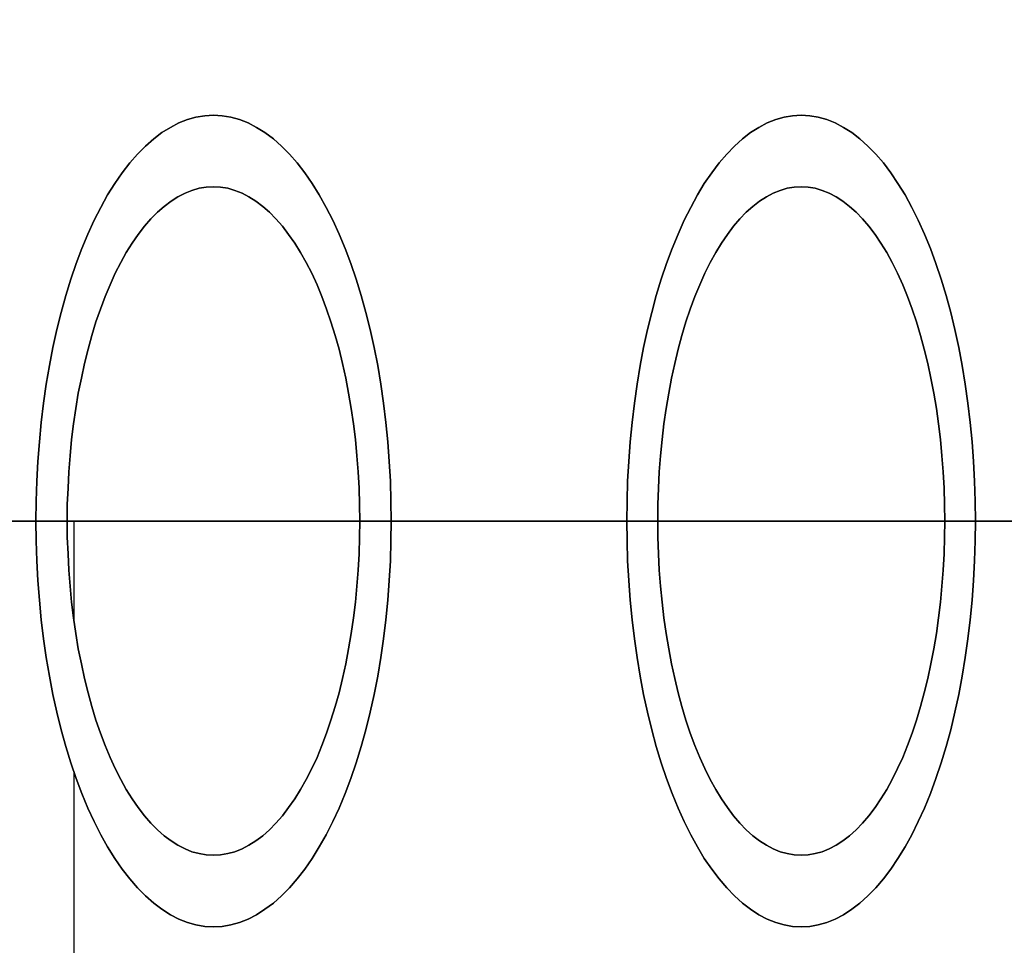
# Model space of a CAD drawing. Extents: x -4656 to 10498, y -10559 to 311.
# Drawn here: x -2077 to -2035, y -2000 to -1961 of the extents above; entities that cross this region are included whole.
import ezdxf

# ---------------------------------------------------------------- set-up
doc = ezdxf.new("R2010")
doc.units = 0
doc.header["$MEASUREMENT"] = 0
doc.layers.get('0').update_dxf_attribs({"linetype": 'CONTINUOUS'})
doc.layers.get('Defpoints').update_dxf_attribs({"linetype": 'CONTINUOUS'})
doc.layers.add('B', color=3, linetype='CONTINUOUS')
doc.styles.add('KATALOG', font='PlutoSansLight.ttf')
doc.dimstyles.new('KATALOG', dxfattribs={"dimscale": 200, "dimtxt": 1.75, "dimasz": 1, "dimexe": 0, "dimexo": 0, "dimgap": 0.3, "dimtad": 1, "dimlfac": 0.001, "dimzin": 0, "dimtxsty": 'KATALOG', "dimblk1": 'KATPFEIL', "dimblk2": 'KATPFEIL', "dimsah": 1, "dimcen": 1, "dimse1": 1, "dimse2": 1, "dimclrd": 256, "dimclre": 256, "dimclrt": 3, "dimadec": 0, "dimazin": 0, "dimtfac": 1, "dimtmove": 0, "dimatfit": 3, "dimldrblk": 'KATPFEIL', "dimfxl": 0, "dimtvp": 1, "dimtolj": 1, "dimtzin": 0, "dimarcsym": 0})

# ---------------------------------------------------------------- blocks, each defined once
blk = doc.blocks.new('KATPFEIL')
at = {"layer": 'B', "ltscale": 1000}
for p, q in [((0, -1), (0, 1)), ((-1, 0), (0, 0)), ((1, 0), (0, 0))]:
    blk.add_line(p, q, dxfattribs=at)
blk = doc.blocks.new('*D5')
at = {"layer": 'B', "lineweight": -2, "ltscale": 100}
blk.add_line((-4255.515, -10358.77), (8697.963, -10358.77), dxfattribs=at)
at = {"layer": 'Defpoints', "color": 0, "ltscale": 100}
for p in [(8897.963, -1885.257), (-4455.515, -1972.257), (8897.963, -10358.77)]:
    blk.add_point(p, dxfattribs=at)
at = {"layer": 'B', "lineweight": -2, "ltscale": 100, "xscale": 200, "yscale": 200, "zscale": 200, "rotation": 180}
blk.add_blockref('KATPFEIL', (-4455.515, -10358.77), dxfattribs=at)
at = {"layer": 'B', "lineweight": -2, "ltscale": 100, "xscale": 200, "yscale": 200, "zscale": 200}
blk.add_blockref('KATPFEIL', (8897.963, -10358.77), dxfattribs=at)
at = {"layer": 'B', "color": 3, "ltscale": 100, "insert": (2221.224, -10077.446), "char_height": 350, "attachment_point": 5, "style": 'KATALOG'}
blk.add_mtext('\\A1;13,35', dxfattribs=at)

msp = doc.modelspace()

# ---------------------------------------------------------------- linework, layer by layer
at = {"color": 0, "linetype": 'Continuous'}
for p, q in [((-2098.172, -1982.257), (-2073.324, -1982.257)), ((-2073.324, -1982.257), (-2096.389, -1982.257)), ((-2074.431, -1982.257), (-2074.431, -1986.376)), ((-2073.324, -1982.257), (-2048.942, -1982.257)), ((-2071.61, -1982.257), (-2073.324, -1982.257)), ((-2048.942, -1982.257), (-2071.61, -1982.257)), ((-2048.942, -1982.257), (-2025.026, -1982.257)), ((-2047.295, -1982.257), (-2048.942, -1982.257)), ((-2025.026, -1982.257), (-2047.295, -1982.257)), ((-2074.431, -1992.743), (-2074.431, -2371.77))]:
    msp.add_line(p, q, dxfattribs=at)
for points in [[(-2068.58, -1999.26, 0), (-2068.21, -1999.24, 0), (-2067.85, -1999.17, 0), (-2067.49, -1999.07, 0), (-2067.13, -1998.93, 0), (-2066.77, -1998.75, 0), (-2066.42, -1998.52, 0), (-2066.07, -1998.26, 0), (-2065.73, -1997.96, 0), (-2065.4, -1997.62, 0), (-2065.07, -1997.25, 0), (-2064.75, -1996.84, 0), (-2064.44, -1996.39, 0), (-2064.15, -1995.91, 0), (-2063.86, -1995.4, 0), (-2063.58, -1994.85, 0), (-2063.32, -1994.28, 0), (-2063.06, -1993.67, 0), (-2062.83, -1993.04, 0), (-2062.6, -1992.38, 0), (-2062.39, -1991.7, 0), (-2062.2, -1991, 0), (-2062.02, -1990.27, 0), (-2061.85, -1989.53, 0), (-2061.7, -1988.76, 0), (-2061.57, -1987.98, 0), (-2061.46, -1987.19, 0), (-2061.36, -1986.39, 0), (-2061.28, -1985.57, 0), (-2061.22, -1984.75, 0), (-2061.17, -1983.92, 0), (-2061.15, -1983.09, 0), (-2061.14, -1982.26, 0), (-2061.15, -1981.42, 0), (-2061.17, -1980.59, 0), (-2061.22, -1979.76, 0), (-2061.28, -1978.94, 0), (-2061.36, -1978.13, 0), (-2061.46, -1977.32, 0), (-2061.57, -1976.53, 0), (-2061.7, -1975.75, 0), (-2061.85, -1974.99, 0), (-2062.02, -1974.24, 0), (-2062.2, -1973.52, 0), (-2062.39, -1972.81, 0), (-2062.6, -1972.13, 0), (-2062.83, -1971.47, 0), (-2063.06, -1970.84, 0), (-2063.32, -1970.24, 0), (-2063.58, -1969.66, 0), (-2063.86, -1969.12, 0), (-2064.15, -1968.6, 0), (-2064.44, -1968.12, 0), (-2064.75, -1967.68, 0), (-2065.07, -1967.26, 0), (-2065.4, -1966.89, 0), (-2065.73, -1966.55, 0), (-2066.07, -1966.25, 0), (-2066.42, -1965.99, 0), (-2066.77, -1965.77, 0), (-2067.13, -1965.58, 0), (-2067.49, -1965.44, 0), (-2067.85, -1965.34, 0), (-2068.21, -1965.28, 0), (-2068.58, -1965.26, 0), (-2068.94, -1965.28, 0), (-2069.31, -1965.34, 0), (-2069.67, -1965.44, 0), (-2070.03, -1965.58, 0), (-2070.38, -1965.77, 0), (-2070.74, -1965.99, 0), (-2071.08, -1966.25, 0), (-2071.42, -1966.55, 0), (-2071.76, -1966.89, 0), (-2072.08, -1967.26, 0), (-2072.4, -1967.68, 0), (-2072.71, -1968.12, 0), (-2073.01, -1968.6, 0), (-2073.3, -1969.12, 0), (-2073.57, -1969.66, 0), (-2073.84, -1970.24, 0), (-2074.09, -1970.84, 0), (-2074.33, -1971.47, 0), (-2074.55, -1972.13, 0), (-2074.76, -1972.81, 0), (-2074.96, -1973.52, 0), (-2075.14, -1974.24, 0), (-2075.3, -1974.99, 0), (-2075.45, -1975.75, 0), (-2075.58, -1976.53, 0), (-2075.7, -1977.32, 0), (-2075.79, -1978.13, 0), (-2075.87, -1978.94, 0), (-2075.93, -1979.76, 0), (-2075.98, -1980.59, 0), (-2076.01, -1981.42, 0), (-2076.02, -1982.26, 0), (-2076.01, -1983.09, 0), (-2075.98, -1983.92, 0), (-2075.93, -1984.75, 0), (-2075.87, -1985.57, 0), (-2075.79, -1986.39, 0), (-2075.7, -1987.19, 0), (-2075.58, -1987.98, 0), (-2075.45, -1988.76, 0), (-2075.3, -1989.53, 0), (-2075.14, -1990.27, 0), (-2074.96, -1991, 0), (-2074.76, -1991.7, 0), (-2074.55, -1992.38, 0), (-2074.33, -1993.04, 0), (-2074.09, -1993.67, 0), (-2073.84, -1994.28, 0), (-2073.57, -1994.85, 0), (-2073.3, -1995.4, 0), (-2073.01, -1995.91, 0), (-2072.71, -1996.39, 0), (-2072.4, -1996.84, 0), (-2072.08, -1997.25, 0), (-2071.76, -1997.62, 0), (-2071.42, -1997.96, 0), (-2071.08, -1998.26, 0), (-2070.74, -1998.52, 0), (-2070.38, -1998.75, 0), (-2070.03, -1998.93, 0), (-2069.67, -1999.07, 0), (-2069.31, -1999.17, 0), (-2068.94, -1999.24, 0), (-2068.58, -1999.26, 0)], [(-2068.58, -1965.26, 0), (-2068.21, -1965.28, 0), (-2067.85, -1965.34, 0), (-2067.49, -1965.44, 0), (-2067.13, -1965.58, 0), (-2066.77, -1965.77, 0), (-2066.42, -1965.99, 0), (-2066.07, -1966.25, 0), (-2065.73, -1966.55, 0), (-2065.4, -1966.89, 0), (-2065.07, -1967.26, 0), (-2064.75, -1967.68, 0), (-2064.44, -1968.12, 0), (-2064.15, -1968.6, 0), (-2063.86, -1969.12, 0), (-2063.58, -1969.66, 0), (-2063.32, -1970.24, 0), (-2063.06, -1970.84, 0), (-2062.83, -1971.47, 0), (-2062.6, -1972.13, 0), (-2062.39, -1972.81, 0), (-2062.2, -1973.52, 0), (-2062.02, -1974.24, 0), (-2061.85, -1974.99, 0), (-2061.7, -1975.75, 0), (-2061.57, -1976.53, 0), (-2061.46, -1977.32, 0), (-2061.36, -1978.13, 0), (-2061.28, -1978.94, 0), (-2061.22, -1979.76, 0), (-2061.17, -1980.59, 0), (-2061.15, -1981.42, 0), (-2061.14, -1982.26, 0), (-2061.15, -1983.09, 0), (-2061.17, -1983.92, 0), (-2061.22, -1984.75, 0), (-2061.28, -1985.57, 0), (-2061.36, -1986.39, 0), (-2061.46, -1987.19, 0), (-2061.57, -1987.98, 0), (-2061.7, -1988.76, 0), (-2061.85, -1989.53, 0), (-2062.02, -1990.27, 0), (-2062.2, -1991, 0), (-2062.39, -1991.7, 0), (-2062.6, -1992.38, 0), (-2062.83, -1993.04, 0), (-2063.06, -1993.67, 0), (-2063.32, -1994.28, 0), (-2063.58, -1994.85, 0), (-2063.86, -1995.4, 0), (-2064.15, -1995.91, 0), (-2064.44, -1996.39, 0), (-2064.75, -1996.84, 0), (-2065.07, -1997.25, 0), (-2065.4, -1997.62, 0), (-2065.73, -1997.96, 0), (-2066.07, -1998.26, 0), (-2066.42, -1998.52, 0), (-2066.77, -1998.75, 0), (-2067.13, -1998.93, 0), (-2067.49, -1999.07, 0), (-2067.85, -1999.17, 0), (-2068.21, -1999.24, 0), (-2068.58, -1999.26, 0), (-2068.94, -1999.24, 0), (-2069.31, -1999.17, 0), (-2069.67, -1999.07, 0), (-2070.03, -1998.93, 0), (-2070.38, -1998.75, 0), (-2070.74, -1998.52, 0), (-2071.08, -1998.26, 0), (-2071.42, -1997.96, 0), (-2071.76, -1997.62, 0), (-2072.08, -1997.25, 0), (-2072.4, -1996.84, 0), (-2072.71, -1996.39, 0), (-2073.01, -1995.91, 0), (-2073.3, -1995.4, 0), (-2073.57, -1994.85, 0), (-2073.84, -1994.28, 0), (-2074.09, -1993.67, 0), (-2074.33, -1993.04, 0), (-2074.55, -1992.38, 0), (-2074.76, -1991.7, 0), (-2074.96, -1991, 0), (-2075.14, -1990.27, 0), (-2075.3, -1989.53, 0), (-2075.45, -1988.76, 0), (-2075.58, -1987.98, 0), (-2075.7, -1987.19, 0), (-2075.79, -1986.39, 0), (-2075.87, -1985.57, 0), (-2075.93, -1984.75, 0), (-2075.98, -1983.92, 0), (-2076.01, -1983.09, 0), (-2076.02, -1982.26, 0), (-2076.01, -1981.42, 0), (-2075.98, -1980.59, 0), (-2075.93, -1979.76, 0), (-2075.87, -1978.94, 0), (-2075.79, -1978.13, 0), (-2075.7, -1977.32, 0), (-2075.58, -1976.53, 0), (-2075.45, -1975.75, 0), (-2075.3, -1974.99, 0), (-2075.14, -1974.24, 0), (-2074.96, -1973.52, 0), (-2074.76, -1972.81, 0), (-2074.55, -1972.13, 0), (-2074.33, -1971.47, 0), (-2074.09, -1970.84, 0), (-2073.84, -1970.24, 0), (-2073.57, -1969.66, 0), (-2073.3, -1969.12, 0), (-2073.01, -1968.6, 0), (-2072.71, -1968.12, 0), (-2072.4, -1967.68, 0), (-2072.08, -1967.26, 0), (-2071.76, -1966.89, 0), (-2071.42, -1966.55, 0), (-2071.08, -1966.25, 0), (-2070.74, -1965.99, 0), (-2070.38, -1965.77, 0), (-2070.03, -1965.58, 0), (-2069.67, -1965.44, 0), (-2069.31, -1965.34, 0), (-2068.94, -1965.28, 0), (-2068.58, -1965.26, 0)], [(-2043.96, -1999.26, 0), (-2043.6, -1999.24, 0), (-2043.25, -1999.17, 0), (-2042.89, -1999.07, 0), (-2042.54, -1998.93, 0), (-2042.19, -1998.75, 0), (-2041.84, -1998.52, 0), (-2041.5, -1998.26, 0), (-2041.17, -1997.96, 0), (-2040.84, -1997.62, 0), (-2040.52, -1997.25, 0), (-2040.21, -1996.84, 0), (-2039.91, -1996.39, 0), (-2039.61, -1995.91, 0), (-2039.33, -1995.4, 0), (-2039.06, -1994.85, 0), (-2038.8, -1994.28, 0), (-2038.55, -1993.67, 0), (-2038.32, -1993.04, 0), (-2038.1, -1992.38, 0), (-2037.89, -1991.7, 0), (-2037.7, -1991, 0), (-2037.53, -1990.27, 0), (-2037.36, -1989.53, 0), (-2037.22, -1988.76, 0), (-2037.09, -1987.98, 0), (-2036.98, -1987.19, 0), (-2036.88, -1986.39, 0), (-2036.8, -1985.57, 0), (-2036.74, -1984.75, 0), (-2036.7, -1983.92, 0), (-2036.67, -1983.09, 0), (-2036.66, -1982.26, 0), (-2036.67, -1981.42, 0), (-2036.7, -1980.59, 0), (-2036.74, -1979.76, 0), (-2036.8, -1978.94, 0), (-2036.88, -1978.13, 0), (-2036.98, -1977.32, 0), (-2037.09, -1976.53, 0), (-2037.22, -1975.75, 0), (-2037.36, -1974.99, 0), (-2037.53, -1974.24, 0), (-2037.7, -1973.52, 0), (-2037.89, -1972.81, 0), (-2038.1, -1972.13, 0), (-2038.32, -1971.47, 0), (-2038.55, -1970.84, 0), (-2038.8, -1970.24, 0), (-2039.06, -1969.66, 0), (-2039.33, -1969.12, 0), (-2039.61, -1968.6, 0), (-2039.91, -1968.12, 0), (-2040.21, -1967.68, 0), (-2040.52, -1967.26, 0), (-2040.84, -1966.89, 0), (-2041.17, -1966.55, 0), (-2041.5, -1966.25, 0), (-2041.84, -1965.99, 0), (-2042.19, -1965.77, 0), (-2042.54, -1965.58, 0), (-2042.89, -1965.44, 0), (-2043.25, -1965.34, 0), (-2043.6, -1965.28, 0), (-2043.96, -1965.26, 0), (-2044.32, -1965.28, 0), (-2044.68, -1965.34, 0), (-2045.03, -1965.44, 0), (-2045.39, -1965.58, 0), (-2045.74, -1965.77, 0), (-2046.08, -1965.99, 0), (-2046.42, -1966.25, 0), (-2046.75, -1966.55, 0), (-2047.08, -1966.89, 0), (-2047.4, -1967.26, 0), (-2047.71, -1967.68, 0), (-2048.02, -1968.12, 0), (-2048.31, -1968.6, 0), (-2048.59, -1969.12, 0), (-2048.86, -1969.66, 0), (-2049.12, -1970.24, 0), (-2049.37, -1970.84, 0), (-2049.6, -1971.47, 0), (-2049.82, -1972.13, 0), (-2050.03, -1972.81, 0), (-2050.22, -1973.52, 0), (-2050.4, -1974.24, 0), (-2050.56, -1974.99, 0), (-2050.7, -1975.75, 0), (-2050.83, -1976.53, 0), (-2050.95, -1977.32, 0), (-2051.04, -1978.13, 0), (-2051.12, -1978.94, 0), (-2051.18, -1979.76, 0), (-2051.23, -1980.59, 0), (-2051.25, -1981.42, 0), (-2051.26, -1982.26, 0), (-2051.25, -1983.09, 0), (-2051.23, -1983.92, 0), (-2051.18, -1984.75, 0), (-2051.12, -1985.57, 0), (-2051.04, -1986.39, 0), (-2050.95, -1987.19, 0), (-2050.83, -1987.98, 0), (-2050.7, -1988.76, 0), (-2050.56, -1989.53, 0), (-2050.4, -1990.27, 0), (-2050.22, -1991, 0), (-2050.03, -1991.7, 0), (-2049.82, -1992.38, 0), (-2049.6, -1993.04, 0), (-2049.37, -1993.67, 0), (-2049.12, -1994.28, 0), (-2048.86, -1994.85, 0), (-2048.59, -1995.4, 0), (-2048.31, -1995.91, 0), (-2048.02, -1996.39, 0), (-2047.71, -1996.84, 0), (-2047.4, -1997.25, 0), (-2047.08, -1997.62, 0), (-2046.75, -1997.96, 0), (-2046.42, -1998.26, 0), (-2046.08, -1998.52, 0), (-2045.74, -1998.75, 0), (-2045.39, -1998.93, 0), (-2045.03, -1999.07, 0), (-2044.68, -1999.17, 0), (-2044.32, -1999.24, 0), (-2043.96, -1999.26, 0)], [(-2043.96, -1965.26, 0), (-2043.6, -1965.28, 0), (-2043.25, -1965.34, 0), (-2042.89, -1965.44, 0), (-2042.54, -1965.58, 0), (-2042.19, -1965.77, 0), (-2041.84, -1965.99, 0), (-2041.5, -1966.25, 0), (-2041.17, -1966.55, 0), (-2040.84, -1966.89, 0), (-2040.52, -1967.26, 0), (-2040.21, -1967.68, 0), (-2039.91, -1968.12, 0), (-2039.61, -1968.6, 0), (-2039.33, -1969.12, 0), (-2039.06, -1969.66, 0), (-2038.8, -1970.24, 0), (-2038.55, -1970.84, 0), (-2038.32, -1971.47, 0), (-2038.1, -1972.13, 0), (-2037.89, -1972.81, 0), (-2037.7, -1973.52, 0), (-2037.53, -1974.24, 0), (-2037.36, -1974.99, 0), (-2037.22, -1975.75, 0), (-2037.09, -1976.53, 0), (-2036.98, -1977.32, 0), (-2036.88, -1978.13, 0), (-2036.8, -1978.94, 0), (-2036.74, -1979.76, 0), (-2036.7, -1980.59, 0), (-2036.67, -1981.42, 0), (-2036.66, -1982.26, 0), (-2036.67, -1983.09, 0), (-2036.7, -1983.92, 0), (-2036.74, -1984.75, 0), (-2036.8, -1985.57, 0), (-2036.88, -1986.39, 0), (-2036.98, -1987.19, 0), (-2037.09, -1987.98, 0), (-2037.22, -1988.76, 0), (-2037.36, -1989.53, 0), (-2037.53, -1990.27, 0), (-2037.7, -1991, 0), (-2037.89, -1991.7, 0), (-2038.1, -1992.38, 0), (-2038.32, -1993.04, 0), (-2038.55, -1993.67, 0), (-2038.8, -1994.28, 0), (-2039.06, -1994.85, 0), (-2039.33, -1995.4, 0), (-2039.61, -1995.91, 0), (-2039.91, -1996.39, 0), (-2040.21, -1996.84, 0), (-2040.52, -1997.25, 0), (-2040.84, -1997.62, 0), (-2041.17, -1997.96, 0), (-2041.5, -1998.26, 0), (-2041.84, -1998.52, 0), (-2042.19, -1998.75, 0), (-2042.54, -1998.93, 0), (-2042.89, -1999.07, 0), (-2043.25, -1999.17, 0), (-2043.6, -1999.24, 0), (-2043.96, -1999.26, 0), (-2044.32, -1999.24, 0), (-2044.68, -1999.17, 0), (-2045.03, -1999.07, 0), (-2045.39, -1998.93, 0), (-2045.74, -1998.75, 0), (-2046.08, -1998.52, 0), (-2046.42, -1998.26, 0), (-2046.75, -1997.96, 0), (-2047.08, -1997.62, 0), (-2047.4, -1997.25, 0), (-2047.71, -1996.84, 0), (-2048.02, -1996.39, 0), (-2048.31, -1995.91, 0), (-2048.59, -1995.4, 0), (-2048.86, -1994.85, 0), (-2049.12, -1994.28, 0), (-2049.37, -1993.67, 0), (-2049.6, -1993.04, 0), (-2049.82, -1992.38, 0), (-2050.03, -1991.7, 0), (-2050.22, -1991, 0), (-2050.4, -1990.27, 0), (-2050.56, -1989.53, 0), (-2050.7, -1988.76, 0), (-2050.83, -1987.98, 0), (-2050.95, -1987.19, 0), (-2051.04, -1986.39, 0), (-2051.12, -1985.57, 0), (-2051.18, -1984.75, 0), (-2051.23, -1983.92, 0), (-2051.25, -1983.09, 0), (-2051.26, -1982.26, 0), (-2051.25, -1981.42, 0), (-2051.23, -1980.59, 0), (-2051.18, -1979.76, 0), (-2051.12, -1978.94, 0), (-2051.04, -1978.13, 0), (-2050.95, -1977.32, 0), (-2050.83, -1976.53, 0), (-2050.7, -1975.75, 0), (-2050.56, -1974.99, 0), (-2050.4, -1974.24, 0), (-2050.22, -1973.52, 0), (-2050.03, -1972.81, 0), (-2049.82, -1972.13, 0), (-2049.6, -1971.47, 0), (-2049.37, -1970.84, 0), (-2049.12, -1970.24, 0), (-2048.86, -1969.66, 0), (-2048.59, -1969.12, 0), (-2048.31, -1968.6, 0), (-2048.02, -1968.12, 0), (-2047.71, -1967.68, 0), (-2047.4, -1967.26, 0), (-2047.08, -1966.89, 0), (-2046.75, -1966.55, 0), (-2046.42, -1966.25, 0), (-2046.08, -1965.99, 0), (-2045.74, -1965.77, 0), (-2045.39, -1965.58, 0), (-2045.03, -1965.44, 0), (-2044.68, -1965.34, 0), (-2044.32, -1965.28, 0), (-2043.96, -1965.26, 0)], [(-2068.58, -1996.26, 0), (-2068.88, -1996.24, 0), (-2069.18, -1996.19, 0), (-2069.48, -1996.11, 0), (-2069.77, -1995.99, 0), (-2070.07, -1995.84, 0), (-2070.35, -1995.65, 0), (-2070.64, -1995.44, 0), (-2070.92, -1995.19, 0), (-2071.2, -1994.91, 0), (-2071.46, -1994.6, 0), (-2071.73, -1994.26, 0), (-2071.98, -1993.9, 0), (-2072.23, -1993.5, 0), (-2072.46, -1993.08, 0), (-2072.69, -1992.63, 0), (-2072.91, -1992.16, 0), (-2073.12, -1991.66, 0), (-2073.31, -1991.14, 0), (-2073.5, -1990.6, 0), (-2073.67, -1990.03, 0), (-2073.83, -1989.45, 0), (-2073.98, -1988.86, 0), (-2074.11, -1988.24, 0), (-2074.24, -1987.61, 0), (-2074.34, -1986.97, 0), (-2074.44, -1986.32, 0), (-2074.52, -1985.66, 0), (-2074.58, -1984.99, 0), (-2074.64, -1984.31, 0), (-2074.67, -1983.63, 0), (-2074.7, -1982.94, 0), (-2074.7, -1982.26, 0), (-2074.7, -1981.57, 0), (-2074.67, -1980.88, 0), (-2074.64, -1980.2, 0), (-2074.58, -1979.53, 0), (-2074.52, -1978.85, 0), (-2074.44, -1978.19, 0), (-2074.34, -1977.54, 0), (-2074.24, -1976.9, 0), (-2074.11, -1976.27, 0), (-2073.98, -1975.66, 0), (-2073.83, -1975.06, 0), (-2073.67, -1974.48, 0), (-2073.5, -1973.92, 0), (-2073.31, -1973.38, 0), (-2073.12, -1972.85, 0), (-2072.91, -1972.36, 0), (-2072.69, -1971.88, 0), (-2072.46, -1971.43, 0), (-2072.23, -1971.01, 0), (-2071.98, -1970.62, 0), (-2071.73, -1970.25, 0), (-2071.46, -1969.91, 0), (-2071.2, -1969.6, 0), (-2070.92, -1969.32, 0), (-2070.64, -1969.08, 0), (-2070.35, -1968.86, 0), (-2070.07, -1968.68, 0), (-2069.77, -1968.53, 0), (-2069.48, -1968.41, 0), (-2069.18, -1968.32, 0), (-2068.88, -1968.27, 0), (-2068.58, -1968.26, 0), (-2068.28, -1968.27, 0), (-2067.98, -1968.32, 0), (-2067.68, -1968.41, 0), (-2067.38, -1968.53, 0), (-2067.09, -1968.68, 0), (-2066.8, -1968.86, 0), (-2066.51, -1969.08, 0), (-2066.23, -1969.32, 0), (-2065.96, -1969.6, 0), (-2065.69, -1969.91, 0), (-2065.43, -1970.25, 0), (-2065.17, -1970.62, 0), (-2064.93, -1971.01, 0), (-2064.69, -1971.43, 0), (-2064.46, -1971.88, 0), (-2064.24, -1972.36, 0), (-2064.04, -1972.85, 0), (-2063.84, -1973.38, 0), (-2063.66, -1973.92, 0), (-2063.48, -1974.48, 0), (-2063.32, -1975.06, 0), (-2063.17, -1975.66, 0), (-2063.04, -1976.27, 0), (-2062.92, -1976.9, 0), (-2062.81, -1977.54, 0), (-2062.71, -1978.19, 0), (-2062.63, -1978.85, 0), (-2062.57, -1979.53, 0), (-2062.52, -1980.2, 0), (-2062.48, -1980.88, 0), (-2062.46, -1981.57, 0), (-2062.45, -1982.26, 0), (-2062.46, -1982.94, 0), (-2062.48, -1983.63, 0), (-2062.52, -1984.31, 0), (-2062.57, -1984.99, 0), (-2062.63, -1985.66, 0), (-2062.71, -1986.32, 0), (-2062.81, -1986.97, 0), (-2062.92, -1987.61, 0), (-2063.04, -1988.24, 0), (-2063.17, -1988.86, 0), (-2063.32, -1989.45, 0), (-2063.48, -1990.03, 0), (-2063.66, -1990.6, 0), (-2063.84, -1991.14, 0), (-2064.04, -1991.66, 0), (-2064.24, -1992.16, 0), (-2064.46, -1992.63, 0), (-2064.69, -1993.08, 0), (-2064.93, -1993.5, 0), (-2065.17, -1993.9, 0), (-2065.43, -1994.26, 0), (-2065.69, -1994.6, 0), (-2065.96, -1994.91, 0), (-2066.23, -1995.19, 0), (-2066.51, -1995.44, 0), (-2066.8, -1995.65, 0), (-2067.09, -1995.84, 0), (-2067.38, -1995.99, 0), (-2067.68, -1996.11, 0), (-2067.98, -1996.19, 0), (-2068.28, -1996.24, 0), (-2068.58, -1996.26, 0)], [(-2068.58, -1968.26, 0), (-2068.88, -1968.27, 0), (-2069.18, -1968.32, 0), (-2069.48, -1968.41, 0), (-2069.77, -1968.53, 0), (-2070.07, -1968.68, 0), (-2070.35, -1968.86, 0), (-2070.64, -1969.08, 0), (-2070.92, -1969.32, 0), (-2071.2, -1969.6, 0), (-2071.46, -1969.91, 0), (-2071.73, -1970.25, 0), (-2071.98, -1970.62, 0), (-2072.23, -1971.01, 0), (-2072.46, -1971.43, 0), (-2072.69, -1971.88, 0), (-2072.91, -1972.36, 0), (-2073.12, -1972.85, 0), (-2073.31, -1973.38, 0), (-2073.5, -1973.92, 0), (-2073.67, -1974.48, 0), (-2073.83, -1975.06, 0), (-2073.98, -1975.66, 0), (-2074.11, -1976.27, 0), (-2074.24, -1976.9, 0), (-2074.34, -1977.54, 0), (-2074.44, -1978.19, 0), (-2074.52, -1978.85, 0), (-2074.58, -1979.53, 0), (-2074.64, -1980.2, 0), (-2074.67, -1980.88, 0), (-2074.7, -1981.57, 0), (-2074.7, -1982.26, 0), (-2074.7, -1982.94, 0), (-2074.67, -1983.63, 0), (-2074.64, -1984.31, 0), (-2074.58, -1984.99, 0), (-2074.52, -1985.66, 0), (-2074.44, -1986.32, 0), (-2074.34, -1986.97, 0), (-2074.24, -1987.61, 0), (-2074.11, -1988.24, 0), (-2073.98, -1988.86, 0), (-2073.83, -1989.45, 0), (-2073.67, -1990.03, 0), (-2073.5, -1990.6, 0), (-2073.31, -1991.14, 0), (-2073.12, -1991.66, 0), (-2072.91, -1992.16, 0), (-2072.69, -1992.63, 0), (-2072.46, -1993.08, 0), (-2072.23, -1993.5, 0), (-2071.98, -1993.9, 0), (-2071.73, -1994.26, 0), (-2071.46, -1994.6, 0), (-2071.2, -1994.91, 0), (-2070.92, -1995.19, 0), (-2070.64, -1995.44, 0), (-2070.35, -1995.65, 0), (-2070.07, -1995.84, 0), (-2069.77, -1995.99, 0), (-2069.48, -1996.11, 0), (-2069.18, -1996.19, 0), (-2068.88, -1996.24, 0), (-2068.58, -1996.26, 0), (-2068.28, -1996.24, 0), (-2067.98, -1996.19, 0), (-2067.68, -1996.11, 0), (-2067.38, -1995.99, 0), (-2067.09, -1995.84, 0), (-2066.8, -1995.65, 0), (-2066.51, -1995.44, 0), (-2066.23, -1995.19, 0), (-2065.96, -1994.91, 0), (-2065.69, -1994.6, 0), (-2065.43, -1994.26, 0), (-2065.17, -1993.9, 0), (-2064.93, -1993.5, 0), (-2064.69, -1993.08, 0), (-2064.46, -1992.63, 0), (-2064.24, -1992.16, 0), (-2064.04, -1991.66, 0), (-2063.84, -1991.14, 0), (-2063.66, -1990.6, 0), (-2063.48, -1990.03, 0), (-2063.32, -1989.45, 0), (-2063.17, -1988.86, 0), (-2063.04, -1988.24, 0), (-2062.92, -1987.61, 0), (-2062.81, -1986.97, 0), (-2062.71, -1986.32, 0), (-2062.63, -1985.66, 0), (-2062.57, -1984.99, 0), (-2062.52, -1984.31, 0), (-2062.48, -1983.63, 0), (-2062.46, -1982.94, 0), (-2062.45, -1982.26, 0), (-2062.46, -1981.57, 0), (-2062.48, -1980.88, 0), (-2062.52, -1980.2, 0), (-2062.57, -1979.53, 0), (-2062.63, -1978.85, 0), (-2062.71, -1978.19, 0), (-2062.81, -1977.54, 0), (-2062.92, -1976.9, 0), (-2063.04, -1976.27, 0), (-2063.17, -1975.66, 0), (-2063.32, -1975.06, 0), (-2063.48, -1974.48, 0), (-2063.66, -1973.92, 0), (-2063.84, -1973.38, 0), (-2064.04, -1972.85, 0), (-2064.24, -1972.36, 0), (-2064.46, -1971.88, 0), (-2064.69, -1971.43, 0), (-2064.93, -1971.01, 0), (-2065.17, -1970.62, 0), (-2065.43, -1970.25, 0), (-2065.69, -1969.91, 0), (-2065.96, -1969.6, 0), (-2066.23, -1969.32, 0), (-2066.51, -1969.08, 0), (-2066.8, -1968.86, 0), (-2067.09, -1968.68, 0), (-2067.38, -1968.53, 0), (-2067.68, -1968.41, 0), (-2067.98, -1968.32, 0), (-2068.28, -1968.27, 0), (-2068.58, -1968.26, 0)], [(-2043.96, -1996.26, 0), (-2044.26, -1996.24, 0), (-2044.55, -1996.19, 0), (-2044.84, -1996.11, 0), (-2045.13, -1995.99, 0), (-2045.42, -1995.84, 0), (-2045.71, -1995.65, 0), (-2045.99, -1995.44, 0), (-2046.26, -1995.19, 0), (-2046.53, -1994.91, 0), (-2046.8, -1994.6, 0), (-2047.05, -1994.26, 0), (-2047.3, -1993.9, 0), (-2047.54, -1993.5, 0), (-2047.77, -1993.08, 0), (-2048, -1992.63, 0), (-2048.21, -1992.16, 0), (-2048.42, -1991.66, 0), (-2048.61, -1991.14, 0), (-2048.79, -1990.6, 0), (-2048.96, -1990.03, 0), (-2049.12, -1989.45, 0), (-2049.26, -1988.86, 0), (-2049.4, -1988.24, 0), (-2049.51, -1987.61, 0), (-2049.62, -1986.97, 0), (-2049.71, -1986.32, 0), (-2049.79, -1985.66, 0), (-2049.86, -1984.99, 0), (-2049.91, -1984.31, 0), (-2049.94, -1983.63, 0), (-2049.97, -1982.94, 0), (-2049.97, -1982.26, 0), (-2049.97, -1981.57, 0), (-2049.94, -1980.88, 0), (-2049.91, -1980.2, 0), (-2049.86, -1979.53, 0), (-2049.79, -1978.85, 0), (-2049.71, -1978.19, 0), (-2049.62, -1977.54, 0), (-2049.51, -1976.9, 0), (-2049.4, -1976.27, 0), (-2049.26, -1975.66, 0), (-2049.12, -1975.06, 0), (-2048.96, -1974.48, 0), (-2048.79, -1973.92, 0), (-2048.61, -1973.38, 0), (-2048.42, -1972.85, 0), (-2048.21, -1972.36, 0), (-2048, -1971.88, 0), (-2047.77, -1971.43, 0), (-2047.54, -1971.01, 0), (-2047.3, -1970.62, 0), (-2047.05, -1970.25, 0), (-2046.8, -1969.91, 0), (-2046.53, -1969.6, 0), (-2046.26, -1969.32, 0), (-2045.99, -1969.08, 0), (-2045.71, -1968.86, 0), (-2045.42, -1968.68, 0), (-2045.13, -1968.53, 0), (-2044.84, -1968.41, 0), (-2044.55, -1968.32, 0), (-2044.26, -1968.27, 0), (-2043.96, -1968.26, 0), (-2043.67, -1968.27, 0), (-2043.37, -1968.32, 0), (-2043.08, -1968.41, 0), (-2042.79, -1968.53, 0), (-2042.5, -1968.68, 0), (-2042.22, -1968.86, 0), (-2041.94, -1969.08, 0), (-2041.66, -1969.32, 0), (-2041.39, -1969.6, 0), (-2041.13, -1969.91, 0), (-2040.87, -1970.25, 0), (-2040.62, -1970.62, 0), (-2040.38, -1971.01, 0), (-2040.15, -1971.43, 0), (-2039.93, -1971.88, 0), (-2039.71, -1972.36, 0), (-2039.51, -1972.85, 0), (-2039.32, -1973.38, 0), (-2039.13, -1973.92, 0), (-2038.96, -1974.48, 0), (-2038.81, -1975.06, 0), (-2038.66, -1975.66, 0), (-2038.53, -1976.27, 0), (-2038.41, -1976.9, 0), (-2038.3, -1977.54, 0), (-2038.21, -1978.19, 0), (-2038.13, -1978.85, 0), (-2038.07, -1979.53, 0), (-2038.02, -1980.2, 0), (-2037.98, -1980.88, 0), (-2037.96, -1981.57, 0), (-2037.95, -1982.26, 0), (-2037.96, -1982.94, 0), (-2037.98, -1983.63, 0), (-2038.02, -1984.31, 0), (-2038.07, -1984.99, 0), (-2038.13, -1985.66, 0), (-2038.21, -1986.32, 0), (-2038.3, -1986.97, 0), (-2038.41, -1987.61, 0), (-2038.53, -1988.24, 0), (-2038.66, -1988.86, 0), (-2038.81, -1989.45, 0), (-2038.96, -1990.03, 0), (-2039.13, -1990.6, 0), (-2039.32, -1991.14, 0), (-2039.51, -1991.66, 0), (-2039.71, -1992.16, 0), (-2039.93, -1992.63, 0), (-2040.15, -1993.08, 0), (-2040.38, -1993.5, 0), (-2040.62, -1993.9, 0), (-2040.87, -1994.26, 0), (-2041.13, -1994.6, 0), (-2041.39, -1994.91, 0), (-2041.66, -1995.19, 0), (-2041.94, -1995.44, 0), (-2042.22, -1995.65, 0), (-2042.5, -1995.84, 0), (-2042.79, -1995.99, 0), (-2043.08, -1996.11, 0), (-2043.37, -1996.19, 0), (-2043.67, -1996.24, 0), (-2043.96, -1996.26, 0)], [(-2043.96, -1968.26, 0), (-2044.26, -1968.27, 0), (-2044.55, -1968.32, 0), (-2044.84, -1968.41, 0), (-2045.13, -1968.53, 0), (-2045.42, -1968.68, 0), (-2045.71, -1968.86, 0), (-2045.99, -1969.08, 0), (-2046.26, -1969.32, 0), (-2046.53, -1969.6, 0), (-2046.8, -1969.91, 0), (-2047.05, -1970.25, 0), (-2047.3, -1970.62, 0), (-2047.54, -1971.01, 0), (-2047.77, -1971.43, 0), (-2048, -1971.88, 0), (-2048.21, -1972.36, 0), (-2048.42, -1972.85, 0), (-2048.61, -1973.38, 0), (-2048.79, -1973.92, 0), (-2048.96, -1974.48, 0), (-2049.12, -1975.06, 0), (-2049.26, -1975.66, 0), (-2049.4, -1976.27, 0), (-2049.51, -1976.9, 0), (-2049.62, -1977.54, 0), (-2049.71, -1978.19, 0), (-2049.79, -1978.85, 0), (-2049.86, -1979.53, 0), (-2049.91, -1980.2, 0), (-2049.94, -1980.88, 0), (-2049.97, -1981.57, 0), (-2049.97, -1982.26, 0), (-2049.97, -1982.94, 0), (-2049.94, -1983.63, 0), (-2049.91, -1984.31, 0), (-2049.86, -1984.99, 0), (-2049.79, -1985.66, 0), (-2049.71, -1986.32, 0), (-2049.62, -1986.97, 0), (-2049.51, -1987.61, 0), (-2049.4, -1988.24, 0), (-2049.26, -1988.86, 0), (-2049.12, -1989.45, 0), (-2048.96, -1990.03, 0), (-2048.79, -1990.6, 0), (-2048.61, -1991.14, 0), (-2048.42, -1991.66, 0), (-2048.21, -1992.16, 0), (-2048, -1992.63, 0), (-2047.77, -1993.08, 0), (-2047.54, -1993.5, 0), (-2047.3, -1993.9, 0), (-2047.05, -1994.26, 0), (-2046.8, -1994.6, 0), (-2046.53, -1994.91, 0), (-2046.26, -1995.19, 0), (-2045.99, -1995.44, 0), (-2045.71, -1995.65, 0), (-2045.42, -1995.84, 0), (-2045.13, -1995.99, 0), (-2044.84, -1996.11, 0), (-2044.55, -1996.19, 0), (-2044.26, -1996.24, 0), (-2043.96, -1996.26, 0), (-2043.67, -1996.24, 0), (-2043.37, -1996.19, 0), (-2043.08, -1996.11, 0), (-2042.79, -1995.99, 0), (-2042.5, -1995.84, 0), (-2042.22, -1995.65, 0), (-2041.94, -1995.44, 0), (-2041.66, -1995.19, 0), (-2041.39, -1994.91, 0), (-2041.13, -1994.6, 0), (-2040.87, -1994.26, 0), (-2040.62, -1993.9, 0), (-2040.38, -1993.5, 0), (-2040.15, -1993.08, 0), (-2039.93, -1992.63, 0), (-2039.71, -1992.16, 0), (-2039.51, -1991.66, 0), (-2039.32, -1991.14, 0), (-2039.13, -1990.6, 0), (-2038.96, -1990.03, 0), (-2038.81, -1989.45, 0), (-2038.66, -1988.86, 0), (-2038.53, -1988.24, 0), (-2038.41, -1987.61, 0), (-2038.3, -1986.97, 0), (-2038.21, -1986.32, 0), (-2038.13, -1985.66, 0), (-2038.07, -1984.99, 0), (-2038.02, -1984.31, 0), (-2037.98, -1983.63, 0), (-2037.96, -1982.94, 0), (-2037.95, -1982.26, 0), (-2037.96, -1981.57, 0), (-2037.98, -1980.88, 0), (-2038.02, -1980.2, 0), (-2038.07, -1979.53, 0), (-2038.13, -1978.85, 0), (-2038.21, -1978.19, 0), (-2038.3, -1977.54, 0), (-2038.41, -1976.9, 0), (-2038.53, -1976.27, 0), (-2038.66, -1975.66, 0), (-2038.81, -1975.06, 0), (-2038.96, -1974.48, 0), (-2039.13, -1973.92, 0), (-2039.32, -1973.38, 0), (-2039.51, -1972.85, 0), (-2039.71, -1972.36, 0), (-2039.93, -1971.88, 0), (-2040.15, -1971.43, 0), (-2040.38, -1971.01, 0), (-2040.62, -1970.62, 0), (-2040.87, -1970.25, 0), (-2041.13, -1969.91, 0), (-2041.39, -1969.6, 0), (-2041.66, -1969.32, 0), (-2041.94, -1969.08, 0), (-2042.22, -1968.86, 0), (-2042.5, -1968.68, 0), (-2042.79, -1968.53, 0), (-2043.08, -1968.41, 0), (-2043.37, -1968.32, 0), (-2043.67, -1968.27, 0), (-2043.96, -1968.26, 0)]]:
    msp.add_polyline3d(points, dxfattribs=at)

# ---------------------------------------------------------------- dimensions: what is measured, and where the dimension line sits
at = {"layer": 'B', "ltscale": 100}
dim = msp.add_linear_dim(base=(8897.963, -10358.77), p1=(-4455.515, -1972.257), p2=(8897.963, -1885.257), dimstyle='KATALOG', dxfattribs=at)
dim.commit()
dim.dimension.update_dxf_attribs({"geometry": '*D5', "text_midpoint": (2221.224, -10077.446)})

doc.saveas('drawing.dxf')
